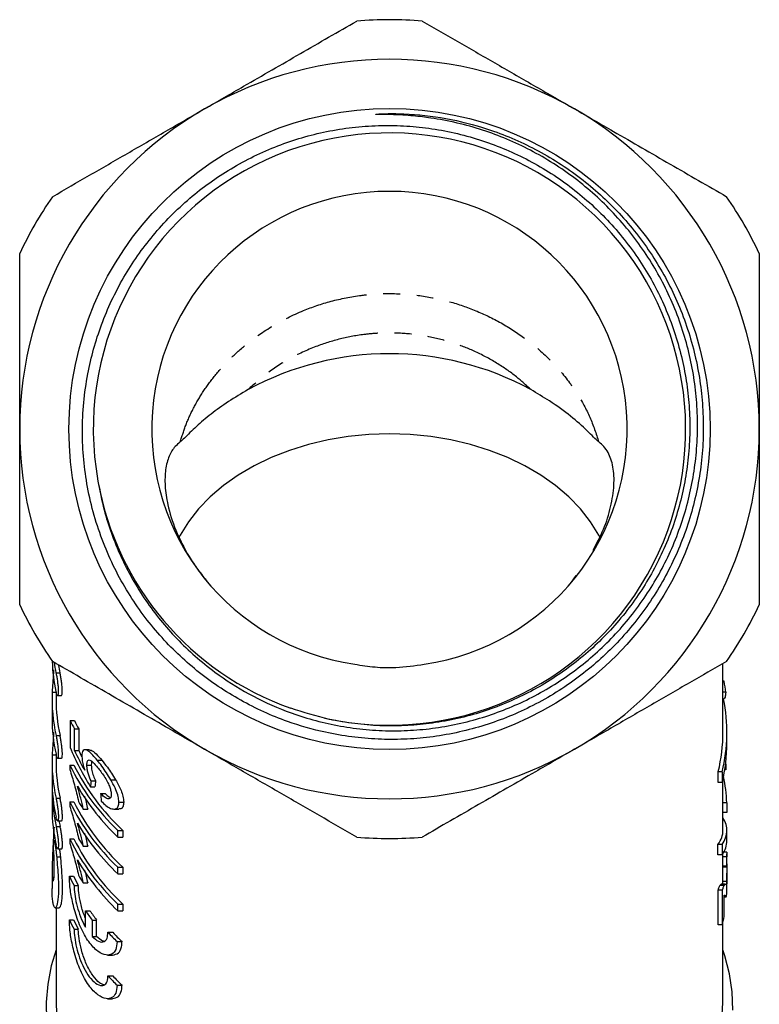
# Model space of a CAD drawing. Extents: x 3 to 412, y 33 to 247.
# Drawn here: x 213 to 269, y 169 to 244 of the extents above; entities that cross this region are included whole.
import ezdxf

# ---------------------------------------------------------------- set-up
doc = ezdxf.new("R2010")
doc.units = 0
doc.linetypes.add('PHANTOM', pattern=[12.7, 6.35, -1.27, 1.27, -1.27, 1.27, -1.27])
doc.layers.get('0').update_dxf_attribs({"linetype": 'CONTINUOUS'})

msp = doc.modelspace()

# ---------------------------------------------------------------- linework, layer by layer
at = {"color": 7, "linetype": 'CONTINUOUS'}
for p, q in [((254.517, 200.991), (254.871, 201.483)), ((265.989, 189.615), (265.989, 194.82)), ((266.078, 193.473), (265.989, 193.473)), ((215.489, 192.687), (215.489, 192.116)), ((215.604, 192.408), (215.908, 192.408)), ((266.203, 192.637), (265.989, 192.637)), ((215.189, 192.116), (215.189, 190.702)), ((265.989, 192.138), (266.049, 192.138)), ((216.559, 190.495), (216.559, 188.464)), ((216.559, 190.495), (216.876, 190.495)), ((240.753, 190.148), (240.902, 190.156)), ((216.884, 188.237), (216.884, 189.861)), ((216.884, 189.861), (217.206, 189.861)), ((217.206, 189.861), (217.206, 188.237)), ((266.289, 188.799), (266.289, 189.615)), ((215.489, 187.951), (215.489, 187.382)), ((216.884, 188.237), (217.206, 188.237)), ((218.007, 188.294), (217.67, 188.294)), ((215.189, 187.382), (215.189, 185.967)), ((215.609, 187.657), (215.912, 187.657)), ((218.605, 187.497), (218.952, 187.497)), ((266.195, 187.204), (266.189, 187.204)), ((266.195, 187.204), (266.195, 186.774)), ((216.528, 187.132), (216.528, 186.805)), ((216.528, 187.132), (216.845, 187.132)), ((217.826, 187.13), (218.161, 187.13)), ((265.633, 185.813), (265.633, 186.629)), ((265.937, 186.629), (265.633, 186.629)), ((265.937, 186.629), (265.937, 185.813)), ((266.195, 186.774), (266.128, 186.774)), ((218.147, 185.926), (218.487, 185.926)), ((219.636, 186.011), (220.001, 186.011)), ((265.937, 185.813), (265.633, 185.813)), ((265.989, 182.184), (265.989, 186.039)), ((215.189, 185.26), (215.189, 183.846)), ((218.1, 185.482), (218.439, 185.482)), ((218.857, 184.974), (219.208, 184.974)), ((216.528, 184.34), (216.845, 184.34)), ((216.528, 184.34), (216.528, 184.012)), ((220.242, 184.33), (220.617, 184.33)), ((266.277, 184.271), (265.989, 184.271)), ((266.277, 184.271), (266.277, 183.546)), ((217.557, 183.786), (217.888, 183.786)), ((219.878, 183.793), (220.24, 183.793)), ((266.277, 183.546), (265.989, 183.546)), ((215.613, 182.906), (215.916, 182.906)), ((220.176, 181.674), (220.176, 182.182)), ((220.176, 182.182), (220.55, 182.182)), ((220.55, 182.182), (220.55, 181.674)), ((266.289, 181.398), (266.289, 182.184)), ((215.425, 181.401), (215.327, 181.401)), ((216.528, 181.547), (216.845, 181.547)), ((216.528, 181.547), (216.528, 181.22)), ((220.176, 181.674), (220.55, 181.674)), ((215.615, 180.777), (215.918, 180.777)), ((217.557, 180.994), (217.888, 180.994)), ((265.611, 180.329), (265.611, 181.116)), ((265.915, 181.116), (265.611, 181.116)), ((265.915, 181.116), (265.915, 180.329)), ((265.989, 180.413), (265.989, 180.439)), ((266.284, 180.523), (266.039, 180.523)), ((265.915, 180.329), (265.611, 180.329)), ((266.283, 180.174), (265.983, 180.174)), ((266.289, 179.667), (266.289, 180.412)), ((215.189, 179.203), (215.189, 177.774)), ((220.176, 178.882), (220.176, 179.39)), ((220.176, 179.39), (220.55, 179.39)), ((220.55, 179.39), (220.55, 178.882)), ((266.281, 179.467), (265.981, 179.467)), ((265.989, 178.95), (265.989, 179.467)), ((266.288, 179.393), (265.989, 179.393)), ((216.5, 178.712), (216.817, 178.712)), ((217.557, 178.202), (217.888, 178.202)), ((220.176, 178.882), (220.55, 178.882)), ((266.281, 178.301), (265.981, 178.301)), ((266.289, 178.081), (266.289, 178.944)), ((216.854, 178.011), (217.175, 178.011)), ((265.633, 175.025), (265.633, 177.654)), ((265.937, 177.654), (265.633, 177.654)), ((266.055, 178.002), (265.753, 178.002)), ((266.155, 178.112), (265.853, 178.112)), ((265.937, 177.654), (265.937, 175.025)), ((265.951, 178.043), (265.96, 178.042)), ((266.285, 177.686), (266.288, 178.081)), ((266.071, 175.659), (266.071, 177.288)), ((266.071, 177.156), (266.221, 177.156)), ((215.428, 176.329), (215.731, 176.329)), ((215.489, 176.329), (215.489, 169.277)), ((217.718, 174.849), (217.718, 176.098)), ((217.718, 176.098), (218.052, 176.098)), ((220.176, 176.598), (220.55, 176.598)), ((220.176, 176.09), (220.176, 176.598)), ((220.176, 176.09), (220.55, 176.09)), ((220.55, 176.598), (220.55, 176.09)), ((216.5, 175.412), (216.817, 175.412)), ((218.223, 175.396), (218.223, 174.148)), ((218.223, 175.396), (218.564, 175.396)), ((218.564, 174.148), (218.564, 175.396)), ((265.989, 169.277), (265.989, 175.251)), ((216.854, 174.711), (217.175, 174.711)), ((265.937, 175.025), (265.633, 175.025)), ((218.223, 174.148), (218.564, 174.148)), ((219.424, 174.464), (219.785, 174.464)), ((220.114, 173.762), (220.487, 173.762)), ((219.391, 172.737), (219.761, 172.737)), ((219.424, 171.164), (219.785, 171.164)), ((220.114, 170.462), (220.487, 170.462)), ((219.391, 169.437), (219.761, 169.437))]:
    msp.add_line(p, q, dxfattribs=at)
at = {"color": 8, "linetype": 'PHANTOM'}
for p, q in [((215.485, 194.117), (215.788, 194.117)), ((215.2, 192.644), (215.489, 192.644)), ((215.488, 189.366), (215.792, 189.366)), ((215.199, 187.893), (215.489, 187.893)), ((215.492, 184.615), (215.796, 184.615)), ((215.494, 182.487), (215.797, 182.487)), ((215.539, 180.169), (215.843, 180.169)), ((266.148, 177.237), (266.071, 177.237))]:
    msp.add_line(p, q, dxfattribs=at)
at = {"color": 7, "linetype": 'CONTINUOUS', "flags": 128}
for points in [[(240.739, 212.22), (239.17, 212.169), (237.615, 212.015), (236.086, 211.761), (234.598, 211.408), (233.161, 210.96), (231.789, 210.419), (230.494, 209.792), (229.286, 209.083), (228.175, 208.297), (227.172, 207.443), (226.285, 206.527), (225.521, 205.557), (224.887, 204.542), (224.789, 204.36)], [(256.686, 204.364), (256.591, 204.542), (255.956, 205.557), (255.192, 206.527), (254.305, 207.443), (253.302, 208.297), (252.191, 209.083), (250.983, 209.792), (249.688, 210.419), (248.316, 210.96), (246.88, 211.408), (245.391, 211.761), (243.862, 212.015), (242.307, 212.169), (240.739, 212.22)], [(215.34, 182.431), (215.335, 182.28), (215.278, 181.29), (215.222, 180.299), (215.191, 179.423), (215.197, 178.766), (215.238, 178.396), (215.295, 178.352), (215.343, 178.645), (215.36, 179.24), (215.34, 180.065), (215.312, 180.633), (215.312, 180.633)], [(215.489, 173.131), (215.128, 171.916), (214.864, 170.548), (214.746, 169.169), (214.774, 167.789)], [(266.738, 168.577), (266.682, 169.957), (266.481, 171.33), (266.134, 172.689), (265.989, 173.131)], [(215.489, 169.277), (215.536, 168.185)], [(265.899, 167.773), (265.988, 169.143), (265.989, 169.277)]]:
    msp.add_lwpolyline(points, dxfattribs=at)
at = {"color": 7, "linetype": 'CONTINUOUS'}
msp.add_circle((240.739, 212.573), 24.273, dxfattribs=at)
for centre, radius, start, end in [((240.739, 212.573), 31, 85.41462, 94.58538), ((240.739, 212.573), 28, 60, 120), ((240.739, 212.573), 28, 120, 180), ((240.739, 212.573), 28, 0, 60), ((240.738, 212.575), 22.425, 257.41854, 190.11279), ((240.739, 212.573), 18, 278.40732, 261.59268), ((240.739, 212.573), 31, 145.41462, 154.58538), ((240.739, 212.573), 31, 25.41462, 34.58538), ((240.739, 195.843), 22.437, 61.50807, 118.49193), ((240.739, 212.573), 28, 180, 240), ((240.739, 212.573), 28, 300, 0), ((240.739, 212.573), 22.425, 190.10746, 250.50851), ((240.739, 212.573), 31, 205.41462, 214.58538), ((240.739, 212.573), 31, 325.41462, 334.58538), ((253.3, 191.135), 12.989, 6.63954, 10.36754), ((253.423, 189.614), 12.865, 346.58196, 11.31749), ((230.123, 197.046), 15.063, 205.77754, 208.49002), ((230.297, 197.063), 14.942, 206.07524, 208.81745), ((253.22, 189.622), 12.768, 346.44347, 359.97084), ((253.371, 188.806), 12.918, 346.60339, 359.97119), ((240.739, 212.573), 28, 240, 300), ((231.903, 194.642), 17.111, 206.03583, 226.73609), ((232.097, 194.686), 17.02, 206.34788, 227.27689), ((253.361, 183.712), 12.928, 2.4806, 11.37062), ((232.33, 194.499), 17.669, 210.49908, 226.53756), ((231.903, 191.85), 17.111, 206.03583, 226.73609), ((232.097, 191.893), 17.02, 206.34788, 227.27689), ((230.965, 192.576), 16.033, 210.77851, 213.24424), ((232.33, 191.707), 17.669, 210.49908, 226.53756), ((231.903, 189.058), 17.111, 206.03583, 226.73609), ((232.097, 189.101), 17.02, 206.34788, 227.27689), ((230.965, 189.783), 16.033, 210.77851, 213.24424), ((240.739, 212.573), 31, 265.41462, 274.58538), ((232.33, 188.914), 17.669, 210.49908, 226.53756), ((230.063, 185.109), 14.996, 205.25147, 208.25212), ((230.237, 185.126), 14.874, 205.5434, 208.57698), ((230.965, 186.991), 16.033, 210.77851, 213.24424), ((231.694, 185.618), 16.91, 214.26497, 217.19198), ((231.883, 185.659), 16.814, 214.65524, 217.61418), ((230.063, 181.809), 14.996, 205.2517, 208.25234), ((230.237, 181.826), 14.874, 205.54363, 208.57721), ((253.096, 178.069), 13.197, 346.66121, 349.47746), ((233.672, 187.788), 19.507, 223.08246, 225.97169), ((233.876, 187.868), 19.449, 223.57073, 226.49417), ((233.672, 184.488), 19.507, 223.08268, 225.97191), ((233.876, 184.569), 19.449, 223.57095, 226.49439)]:
    msp.add_arc(centre, radius, start, end, dxfattribs=at)
for centre, major_axis, ratio, start_param, end_param in [((240.739, 195.437), (25.55, 0), 0.704639, 3.167854, 3.294286), ((240.739, 196.851), (25.55, 0), 0.704639, 3.250557, 3.294009), ((240.739, 196.851), (25.25, 0), 0.704639, 3.263899, 3.295834), ((240.739, 192.116), (25.55, 0), 0.704639, 3.11225, 3.294935), ((240.739, 192.116), (25.25, 0), 0.704639, 3.141593, 3.296771), ((240.739, 190.702), (25.55, 0), 0.704639, 3.141593, 3.295211), ((240.739, 195.323), (25.55, 0), 0.83085, 3.470565, 3.623612), ((240.739, 195.84), (25.55, 0), 0.8307, 3.507927, 3.585153), ((240.739, 195.84), (25.25, 0), 0.8307, 3.512489, 3.53687), ((240.739, 187.382), (25.55, 0), 0.704639, 3.113165, 3.29586), ((240.739, 187.382), (25.25, 0), 0.704639, 3.141593, 3.297708), ((240.739, 185.967), (25.55, 0), 0.704639, 3.141593, 3.296137), ((240.739, 126.856), (0, 126.466), 0.202031, 1.084809, 1.088777), ((240.739, 126.856), (0, 124.981), 0.202031, 1.078522, 1.082551), ((240.739, 185.26), (25.55, 0), 0.704639, 3.121953, 3.296275), ((240.739, 268.917), (0, 162.599), 0.157135, 2.11327, 2.117376), ((240.739, 183.846), (25.55, 0), 0.704639, 3.141593, 3.296552), ((240.739, 185.26), (25.25, 0), 0.704639, 3.274321, 3.298128), ((240.739, 182.184), (25.55, 0), 0.245554, 6.112028, 6.436578), ((240.739, 182.184), (25.25, 0), 0.245554, 6.109974, 6.283185), ((240.739, 181.398), (25.55, 0), 0.245554, 6.112028, 6.283185), ((240.739, 183.852), (0, 174.694), 0.144539, 4.687285, 4.691333), ((240.739, 183.852), (0, 176.769), 0.144539, 4.68758, 4.69158)]:
    msp.add_ellipse(centre, major_axis=major_axis, ratio=ratio, start_param=start_param, end_param=end_param, dxfattribs=at)
for points, knots in [([(226.739, 236.822), (227.724, 237.391), (230.152, 238.793), (234.015, 241.023), (236.842, 242.655), (238.26, 243.474)], [0, 0, 0, 0, 0.2538586, 0.6254365, 1, 1, 1, 1]), ([(243.217, 243.474), (244.154, 242.933), (246.031, 241.849), (248.898, 240.194), (251.804, 238.517), (253.759, 237.388), (254.739, 236.822)], [0, 0, 0, 0, 0.247884, 0.496463, 0.74767, 1, 1, 1, 1]), ([(215.217, 230.17), (216.154, 230.711), (218.031, 231.795), (220.898, 233.45), (223.804, 235.128), (225.759, 236.256), (226.739, 236.822)], [0, 0, 0, 0, 0.247884, 0.496463, 0.74767, 1, 1, 1, 1]), ([(218.662, 208.638), (218.803, 207.907), (219.063, 206.566), (219.668, 204.667), (220.377, 202.921), (221.244, 201.221), (222.25, 199.604), (223.38, 198.089), (224.628, 196.676), (226.006, 195.357), (227.796, 193.912), (230.075, 192.454), (232.521, 191.324), (234.706, 190.594), (236.567, 190.14), (238.482, 189.84), (240.411, 189.706), (242.331, 189.734), (244.237, 189.921), (246.144, 190.271), (248.01, 190.783), (249.814, 191.444), (251.554, 192.25), (253.24, 193.21), (254.839, 194.31), (256.334, 195.534), (257.723, 196.88), (259.009, 198.355), (260.161, 199.931), (261.171, 201.587), (262.04, 203.317), (262.768, 205.134), (263.341, 207.007), (263.752, 208.913), (264.003, 210.846), (264.091, 212.816), (264.012, 214.785), (263.77, 216.726), (263.369, 218.638), (262.803, 220.532), (262.078, 222.37), (261.206, 224.132), (260.191, 225.815), (259.024, 227.425), (257.726, 228.929), (256.316, 230.311), (254.798, 231.569), (253.161, 232.709), (251.434, 233.705), (249.64, 234.548), (247.783, 235.238), (245.852, 235.777), (244.321, 236.068), (243.215, 236.216), (242.515, 236.291), (241.706, 236.353), (240.902, 236.388), (240.28, 236.397), (239.943, 236.399), (239.815, 236.401), (239.76, 236.402), (239.734, 236.404), (239.722, 236.405), (239.717, 236.406), (239.713, 236.406), (239.71, 236.407), (239.708, 236.408), (239.708, 236.408), (239.707, 236.409), (239.707, 236.409), (239.708, 236.41), (239.71, 236.411), (239.72, 236.413), (239.762, 236.42), (239.936, 236.435), (240.632, 236.468), (242.362, 236.458), (245.035, 236.159), (247.762, 235.467), (250.011, 234.624), (251.81, 233.773), (253.552, 232.761), (255.197, 231.607), (256.729, 230.328), (258.146, 228.929), (259.456, 227.399), (260.629, 225.765), (261.654, 224.049), (262.531, 222.256), (263.262, 220.373), (263.828, 218.44), (264.226, 216.481), (264.459, 214.503), (264.526, 212.488), (264.42, 210.479), (264.146, 208.502), (263.711, 206.559), (263.105, 204.637), (262.34, 202.779), (261.428, 201.006), (260.375, 199.319), (259.169, 197.708), (257.833, 196.211), (256.387, 194.842), (254.835, 193.601), (253.165, 192.483), (251.41, 191.515), (249.595, 190.705), (247.725, 190.051), (245.784, 189.552), (243.812, 189.221), (241.836, 189.06), (239.86, 189.064), (237.867, 189.237), (235.561, 189.638), (233.33, 190.277), (231.203, 191.136), (229.45, 192.02), (227.757, 193.06), (226.163, 194.24), (224.684, 195.539), (223.322, 196.954), (222.069, 198.497), (220.923, 200.184), (219.909, 202.006), (219.041, 203.966), (218.347, 206.027), (217.852, 208.139), (217.557, 210.268), (217.457, 212.41), (217.557, 214.582), (217.852, 216.669), (218.313, 218.641), (218.914, 220.497), (219.678, 222.318), (220.593, 224.061), (221.643, 225.708), (222.823, 227.256), (224.145, 228.717), (225.583, 230.055), (227.116, 231.256), (228.738, 232.321), (230.465, 233.258), (232.261, 234.04), (234.102, 234.664), (235.983, 235.131), (237.919, 235.441), (239.869, 235.583), (241.807, 235.56), (243.729, 235.376), (245.652, 235.027), (247.533, 234.516), (249.351, 233.853), (251.102, 233.043), (252.799, 232.076), (254.401, 230.971), (255.89, 229.745), (257.267, 228.405), (258.541, 226.937), (259.683, 225.369), (260.68, 223.722), (261.534, 222.003), (262.248, 220.195), (262.802, 218.34), (263.195, 216.461), (263.429, 214.563), (263.503, 212.629), (263.412, 210.701), (263.159, 208.802), (262.751, 206.936), (262.179, 205.089), (261.454, 203.304), (260.587, 201.601), (259.586, 199.982), (258.439, 198.434), (257.166, 196.995), (255.788, 195.679), (254.308, 194.486), (252.715, 193.409), (251.04, 192.476), (249.306, 191.694), (247.52, 191.06), (245.665, 190.574), (243.78, 190.25), (241.891, 190.088), (240, 190.083), (238.094, 190.244), (235.816, 190.616), (234.228, 191.123), (233.256, 191.434)], [0, 0, 0, 0, 0.0066945, 0.012276, 0.0178962, 0.0236386, 0.0294233, 0.0350047, 0.0406243, 0.046364, 0.0521452, 0.0613018, 0.0706301, 0.0762992, 0.0820078, 0.0878405, 0.093716, 0.0993864, 0.1050961, 0.1109297, 0.1168061, 0.1224829, 0.1281985, 0.1340362, 0.1399162, 0.1456391, 0.1514018, 0.1572897, 0.1632208, 0.1689507, 0.1747198, 0.1806126, 0.186548, 0.1923181, 0.1981283, 0.2040646, 0.2100443, 0.2158274, 0.2216501, 0.2275979, 0.2335889, 0.2394062, 0.2452639, 0.2512485, 0.2572765, 0.2631129, 0.2689893, 0.2749922, 0.2810389, 0.2869034, 0.2928086, 0.2988408, 0.3049159, 0.3068058, 0.3088866, 0.31125, 0.3141011, 0.3161313, 0.3168485, 0.3171413, 0.3172817, 0.3173514, 0.3173753, 0.3173916, 0.3174029, 0.3174134, 0.3174188, 0.3174227, 0.3174254, 0.3174282, 0.3174314, 0.3174367, 0.3174532, 0.3175286, 0.3178277, 0.3190222, 0.3238016, 0.3333744, 0.3431337, 0.3490233, 0.3549538, 0.3610133, 0.3671173, 0.3730089, 0.3789413, 0.385002, 0.3911069, 0.3970134, 0.4029611, 0.4090386, 0.415161, 0.4210567, 0.4269933, 0.4330591, 0.4391695, 0.4450618, 0.4509951, 0.4570579, 0.4631654, 0.4690494, 0.4749742, 0.4810279, 0.4871264, 0.4930041, 0.4989229, 0.504971, 0.5110639, 0.5169262, 0.5228293, 0.5288612, 0.5349379, 0.5407866, 0.546676, 0.5526941, 0.5587566, 0.5677007, 0.5735122, 0.5793641, 0.5853431, 0.5913662, 0.5971777, 0.6030296, 0.6090087, 0.615032, 0.6213589, 0.6277385, 0.6342858, 0.6408916, 0.6472185, 0.6535981, 0.660146, 0.6667529, 0.6725268, 0.678341, 0.6842823, 0.6902675, 0.6960282, 0.7018289, 0.7077566, 0.7137282, 0.7194718, 0.7252555, 0.7311652, 0.7371186, 0.7428539, 0.7486292, 0.754531, 0.7604767, 0.7661912, 0.7719455, 0.7778251, 0.7837481, 0.789458, 0.7952078, 0.8010838, 0.8070035, 0.8126889, 0.8184139, 0.8242634, 0.8301559, 0.8358379, 0.8415596, 0.8474068, 0.8532974, 0.8589564, 0.8646547, 0.870477, 0.8763423, 0.8819953, 0.8876878, 0.893505, 0.8993653, 0.9049989, 0.9106716, 0.9164679, 0.9223072, 0.9279312, 0.9335944, 0.9393815, 0.9452115, 0.9508197, 0.9564668, 0.9622373, 0.9680506, 0.9736455, 0.9792794, 0.9850364, 0.990836, 1, 1, 1, 1]), ([(254.739, 236.822), (255.724, 236.253), (258.152, 234.852), (262.015, 232.621), (264.842, 230.989), (266.26, 230.17)], [0, 0, 0, 0, 0.253859, 0.625437, 1, 1, 1, 1]), ([(212.739, 212.573), (212.739, 214.301), (212.739, 217.773), (212.739, 222.211), (212.739, 224.894), (212.739, 225.878)], [0, 0, 0, 0, 0.385273, 0.774521, 1, 1, 1, 1]), ([(268.739, 225.878), (268.739, 224.894), (268.739, 222.228), (268.739, 217.79), (268.739, 214.318), (268.739, 212.573)], [0, 0, 0, 0, 0.225479, 0.610913, 1, 1, 1, 1]), ([(230.035, 215.563), (229.53, 215.262), (228.511, 214.655), (227.203, 213.708), (226.08, 212.768), (225.333, 211.994), (224.997, 211.691), (224.895, 211.6)], [0, 0, 0, 0, 0.223094, 0.450286, 0.673369, 0.90106, 1, 1, 1, 1]), ([(256.582, 211.6), (256.457, 211.714), (256.204, 211.944), (255.537, 212.626), (254.484, 213.555), (253.027, 214.62), (251.922, 215.277), (251.442, 215.563)], [0, 0, 0, 0, 0.120392, 0.243833, 0.51227, 0.788139, 1, 1, 1, 1]), ([(212.739, 199.269), (212.739, 200.503), (212.739, 202.976), (212.739, 206.448), (212.739, 209.653), (212.739, 211.599), (212.739, 212.573)], [0, 0, 0, 0, 0.282481, 0.566026, 0.782646, 1, 1, 1, 1]), ([(268.739, 212.573), (268.739, 211.602), (268.739, 209.657), (268.739, 206.457), (268.739, 202.981), (268.739, 200.508), (268.739, 199.269)], [0, 0, 0, 0, 0.216609, 0.433974, 0.716396, 1, 1, 1, 1]), ([(224.895, 211.6), (224.762, 211.488), (224.426, 211.208), (224.02, 210.548), (223.751, 209.545), (223.713, 208.283), (223.937, 206.724), (224.512, 204.891), (225.351, 203.233), (226.205, 201.93), (226.708, 201.304), (226.961, 200.991)], [0, 0, 0, 0, 0.075791, 0.190692, 0.308734, 0.423742, 0.542029, 0.69126, 0.844756, 0.922144, 1, 1, 1, 1]), ([(256.15, 203.411), (256.433, 203.934), (257.023, 205.026), (257.531, 206.713), (257.782, 208.343), (257.705, 209.771), (257.382, 210.691), (256.98, 211.269), (256.715, 211.489), (256.582, 211.6)], [0, 0, 0, 0, 0.150007, 0.312963, 0.480152, 0.643436, 0.813552, 0.906362, 1, 1, 1, 1]), ([(226.739, 188.325), (225.753, 188.894), (223.326, 190.295), (219.462, 192.526), (216.636, 194.158), (215.217, 194.977)], [0, 0, 0, 0, 0.253859, 0.625437, 1, 1, 1, 1]), ([(238.107, 194.767), (238.618, 194.685), (239.647, 194.521), (241.419, 194.478), (242.654, 194.661), (243.37, 194.767)], [0, 0, 0, 0, 0.293276, 0.590436, 1, 1, 1, 1]), ([(266.26, 194.977), (265.323, 194.436), (263.446, 193.352), (260.58, 191.697), (257.674, 190.019), (255.718, 188.89), (254.739, 188.325)], [0, 0, 0, 0, 0.247884, 0.496463, 0.74767, 1, 1, 1, 1]), ([(215.305, 194.341), (215.304, 194.328), (215.288, 194.056), (215.247, 193.509), (215.214, 192.961), (215.202, 192.707), (215.2, 192.644)], [0, 0, 0, 0, 0.021513, 0.441926, 0.863305, 1, 1, 1, 1]), ([(215.485, 194.117), (215.503, 194.029), (215.539, 193.853), (215.592, 193.515), (215.634, 193.171), (215.659, 192.855), (215.662, 192.604), (215.643, 192.444), (215.606, 192.389), (215.557, 192.447), (215.514, 192.573), (215.491, 192.674), (215.486, 192.698)], [0, 0, 0, 0, 0.10917, 0.218344, 0.327227, 0.434668, 0.540321, 0.645019, 0.750225, 0.857025, 0.965477, 1, 1, 1, 1]), ([(215.908, 192.42), (215.918, 192.421), (215.944, 192.423), (215.964, 192.558), (215.967, 192.787), (215.948, 193.085), (215.91, 193.418), (215.86, 193.751), (215.817, 193.983), (215.794, 194.091), (215.788, 194.117)], [0, 0, 0, 0, 0.1034157, 0.2465718, 0.3872929, 0.5267497, 0.6669406, 0.8093245, 0.9539492, 1, 1, 1, 1]), ([(266.203, 192.637), (266.195, 192.562), (266.178, 192.412), (266.136, 192.214), (266.083, 192.177), (266.049, 192.153)], [0, 0, 0, 0, 0.264338, 0.528584, 1, 1, 1, 1]), ([(215.304, 189.611), (215.303, 189.591), (215.286, 189.312), (215.245, 188.758), (215.213, 188.21), (215.202, 187.956), (215.199, 187.893)], [0, 0, 0, 0, 0.032659, 0.4483, 0.864861, 1, 1, 1, 1]), ([(215.488, 189.366), (215.506, 189.278), (215.543, 189.102), (215.596, 188.764), (215.639, 188.42), (215.663, 188.104), (215.666, 187.853), (215.647, 187.693), (215.61, 187.638), (215.561, 187.696), (215.518, 187.822), (215.495, 187.923), (215.49, 187.947)], [0, 0, 0, 0, 0.1091908, 0.2183869, 0.327285, 0.4347251, 0.5403587, 0.64503, 0.750214, 0.8570072, 0.9654698, 1, 1, 1, 1]), ([(215.912, 187.669), (215.923, 187.67), (215.948, 187.672), (215.969, 187.807), (215.972, 188.036), (215.952, 188.334), (215.914, 188.667), (215.864, 189), (215.821, 189.232), (215.798, 189.34), (215.792, 189.366)], [0, 0, 0, 0, 0.103481, 0.246637, 0.387334, 0.526756, 0.66692, 0.809297, 0.953938, 1, 1, 1, 1]), ([(218.605, 187.497), (218.494, 187.628), (218.272, 187.891), (217.961, 188.189), (217.709, 188.317), (217.536, 188.276), (217.455, 188.095), (217.448, 187.911), (217.445, 187.832)], [0, 0, 0, 0, 0.196375, 0.3917199, 0.5955622, 0.7617205, 0.8967612, 1, 1, 1, 1]), ([(218.007, 188.27), (218.054, 188.271), (218.194, 188.275), (218.522, 187.996), (218.809, 187.664), (218.952, 187.497)], [0, 0, 0, 0, 0.202049, 0.599953, 1, 1, 1, 1]), ([(238.26, 181.673), (237.323, 182.214), (235.446, 183.298), (232.58, 184.953), (229.674, 186.63), (227.718, 187.759), (226.739, 188.325)], [0, 0, 0, 0, 0.247884, 0.496463, 0.74767, 1, 1, 1, 1]), ([(254.739, 188.325), (253.753, 187.756), (251.326, 186.354), (247.462, 184.123), (244.636, 182.492), (243.217, 181.673)], [0, 0, 0, 0, 0.253859, 0.625437, 1, 1, 1, 1]), ([(217.445, 187.832), (217.452, 187.71), (217.467, 187.465), (217.558, 187.068), (217.632, 186.825), (217.661, 186.731)], [0, 0, 0, 0, 0.379695, 0.75943, 1, 1, 1, 1]), ([(217.826, 187.13), (217.832, 187.241), (217.842, 187.425), (217.936, 187.53), (218.078, 187.511), (218.311, 187.334), (218.518, 187.091), (218.636, 186.951)], [0, 0, 0, 0, 0.208557, 0.345147, 0.481234, 0.701949, 1, 1, 1, 1]), ([(218.199, 187.4), (218.194, 187.394), (218.161, 187.343), (218.161, 187.229), (218.161, 187.13)], [0, 0, 0, 0, 0.1292504, 1, 1, 1, 1]), ([(219.636, 186.011), (219.528, 186.19), (219.307, 186.558), (218.954, 187.058), (218.723, 187.349), (218.605, 187.497)], [0, 0, 0, 0, 0.319476, 0.655054, 1, 1, 1, 1]), ([(218.952, 187.497), (219.092, 187.323), (219.334, 187.022), (219.692, 186.516), (219.897, 186.181), (220.001, 186.011)], [0, 0, 0, 0, 0.403712, 0.697965, 1, 1, 1, 1]), ([(216.528, 186.805), (216.649, 186.417), (216.832, 185.826), (217.05, 184.997), (217.144, 184.581), (217.191, 184.371)], [0, 0, 0, 0, 0.486949, 0.740693, 1, 1, 1, 1]), ([(218.147, 185.926), (218.065, 186.118), (217.939, 186.412), (217.843, 186.822), (217.829, 187.016), (217.826, 187.113), (217.826, 187.13)], [0, 0, 0, 0, 0.458522, 0.704683, 0.950305, 1, 1, 1, 1]), ([(218.161, 187.13), (218.168, 187), (218.181, 186.759), (218.316, 186.311), (218.43, 186.054), (218.487, 185.926)], [0, 0, 0, 0, 0.368534, 0.685879, 1, 1, 1, 1]), ([(218.636, 186.951), (218.8, 186.743), (219.049, 186.427), (219.357, 185.91), (219.534, 185.539), (219.636, 185.217), (219.663, 185.017), (219.665, 184.92), (219.665, 184.902)], [0, 0, 0, 0, 0.371592, 0.563753, 0.715628, 0.84338, 0.970846, 1, 1, 1, 1]), ([(220.242, 184.33), (220.232, 184.467), (220.212, 184.744), (220.02, 185.293), (219.805, 185.716), (219.665, 185.961), (219.636, 186.011)], [0, 0, 0, 0, 0.277808, 0.557944, 0.910237, 1, 1, 1, 1]), ([(220.001, 186.011), (220.148, 185.748), (220.377, 185.339), (220.587, 184.737), (220.607, 184.47), (220.617, 184.33)], [0, 0, 0, 0, 0.462445, 0.7166833, 1, 1, 1, 1]), ([(217.557, 183.786), (217.493, 184.068), (217.396, 184.494), (217.239, 185.082), (217.15, 185.381), (217.106, 185.531)], [0, 0, 0, 0, 0.49064, 0.743818, 1, 1, 1, 1]), ([(219.665, 184.902), (219.659, 184.821), (219.648, 184.672), (219.547, 184.572), (219.381, 184.571), (219.14, 184.705), (218.952, 184.884), (218.857, 184.974)], [0, 0, 0, 0, 0.175571, 0.32556, 0.474884, 0.733886, 1, 1, 1, 1]), ([(219.208, 184.974), (219.308, 184.874), (219.447, 184.736), (219.577, 184.68), (219.612, 184.665)], [0, 0, 0, 0, 0.726383, 1, 1, 1, 1]), ([(215.492, 184.615), (215.51, 184.527), (215.547, 184.351), (215.6, 184.013), (215.643, 183.669), (215.668, 183.353), (215.671, 183.102), (215.652, 182.942), (215.615, 182.887), (215.565, 182.944), (215.522, 183.071), (215.499, 183.172), (215.493, 183.196)], [0, 0, 0, 0, 0.1092122, 0.2184299, 0.3273437, 0.4347824, 0.540397, 0.6450412, 0.7502032, 0.8569894, 0.9654624, 1, 1, 1, 1]), ([(215.916, 182.918), (215.927, 182.919), (215.953, 182.921), (215.974, 183.056), (215.977, 183.285), (215.957, 183.583), (215.919, 183.916), (215.868, 184.249), (215.825, 184.481), (215.801, 184.589), (215.796, 184.615)], [0, 0, 0, 0, 0.103547, 0.246703, 0.387376, 0.526763, 0.666899, 0.809269, 0.953927, 1, 1, 1, 1]), ([(217.65, 184.765), (217.69, 184.612), (217.778, 184.282), (217.849, 183.96), (217.888, 183.786)], [0, 0, 0, 0, 0.460677, 1, 1, 1, 1]), ([(218.911, 184.403), (219.031, 184.286), (219.269, 184.051), (219.624, 183.829), (219.927, 183.767), (220.15, 183.87), (220.235, 184.096), (220.24, 184.276), (220.242, 184.33)], [0, 0, 0, 0, 0.205012, 0.409002, 0.601608, 0.765065, 0.929434, 1, 1, 1, 1]), ([(220.617, 184.33), (220.607, 184.208), (220.586, 183.965), (220.433, 183.797), (220.292, 183.813), (220.24, 183.819)], [0, 0, 0, 0, 0.384129, 0.771939, 1, 1, 1, 1]), ([(216.528, 184.012), (216.649, 183.624), (216.832, 183.034), (217.05, 182.205), (217.144, 181.789), (217.191, 181.579)], [0, 0, 0, 0, 0.486949, 0.740693, 1, 1, 1, 1]), ([(217.557, 180.994), (217.493, 181.276), (217.396, 181.702), (217.239, 182.29), (217.15, 182.589), (217.106, 182.739)], [0, 0, 0, 0, 0.49064, 0.743818, 1, 1, 1, 1]), ([(215.494, 182.487), (215.512, 182.398), (215.548, 182.222), (215.602, 181.884), (215.645, 181.54), (215.67, 181.224), (215.673, 180.973), (215.654, 180.813), (215.616, 180.758), (215.567, 180.816), (215.524, 180.942), (215.5, 181.043), (215.495, 181.067)], [0, 0, 0, 0, 0.109222, 0.218449, 0.32737, 0.434808, 0.540414, 0.645046, 0.750198, 0.856981, 0.965459, 1, 1, 1, 1]), ([(215.918, 180.789), (215.929, 180.79), (215.955, 180.792), (215.976, 180.928), (215.979, 181.156), (215.959, 181.455), (215.921, 181.787), (215.87, 182.12), (215.827, 182.352), (215.803, 182.461), (215.797, 182.487)], [0, 0, 0, 0, 0.103577, 0.246732, 0.387394, 0.526766, 0.666889, 0.809256, 0.953922, 1, 1, 1, 1]), ([(217.65, 181.972), (217.69, 181.82), (217.778, 181.489), (217.849, 181.168), (217.888, 180.994)], [0, 0, 0, 0, 0.460677, 1, 1, 1, 1]), ([(215.312, 180.633), (215.308, 180.739), (215.298, 180.952), (215.297, 181.203), (215.306, 181.365), (215.326, 181.42), (215.356, 181.36), (215.396, 181.193), (215.443, 180.936), (215.49, 180.617), (215.522, 180.35), (215.536, 180.203), (215.539, 180.169)], [0, 0, 0, 0, 0.10654, 0.213085, 0.319541, 0.42606, 0.532854, 0.640188, 0.748282, 0.857054, 0.96591, 1, 1, 1, 1]), ([(216.528, 181.22), (216.649, 180.832), (216.832, 180.242), (217.05, 179.413), (217.144, 178.997), (217.191, 178.787)], [0, 0, 0, 0, 0.486949, 0.740693, 1, 1, 1, 1]), ([(215.843, 180.169), (215.842, 180.178), (215.835, 180.255), (215.815, 180.444), (215.789, 180.651), (215.771, 180.763), (215.768, 180.777)], [0, 0, 0, 0, 0.048708, 0.375659, 0.920681, 1, 1, 1, 1]), ([(266.284, 180.522), (266.286, 180.508), (266.291, 180.474), (266.286, 180.285), (266.283, 180.174)], [0, 0, 0, 0, 0.409697, 1, 1, 1, 1]), ([(215.539, 180.169), (215.583, 179.64), (215.649, 178.849), (215.677, 177.964), (215.67, 177.203), (215.593, 176.522), (215.458, 176.284), (215.349, 176.372), (215.276, 176.577), (215.221, 176.925), (215.191, 177.325), (215.192, 177.65), (215.192, 177.774)], [0, 0, 0, 0, 0.1575625, 0.2355151, 0.3157709, 0.4719515, 0.6292553, 0.7083618, 0.7897572, 0.8688626, 0.9503357, 1, 1, 1, 1]), ([(215.731, 176.346), (215.748, 176.345), (215.793, 176.341), (215.862, 176.495), (215.927, 176.787), (215.969, 177.217), (215.985, 177.755), (215.971, 178.396), (215.928, 179.189), (215.874, 179.813), (215.843, 180.169)], [0, 0, 0, 0, 0.078681, 0.203886, 0.33276, 0.457157, 0.585288, 0.707575, 0.83342, 1, 1, 1, 1]), ([(217.557, 178.202), (217.493, 178.483), (217.396, 178.91), (217.239, 179.498), (217.15, 179.797), (217.106, 179.947)], [0, 0, 0, 0, 0.49064, 0.743818, 1, 1, 1, 1]), ([(265.983, 180.174), (265.986, 180.249), (265.989, 180.35), (265.988, 180.4), (265.988, 180.413)], [0, 0, 0, 0, 0.7561697, 1, 1, 1, 1]), ([(217.65, 179.18), (217.69, 179.028), (217.778, 178.697), (217.849, 178.376), (217.888, 178.202)], [0, 0, 0, 0, 0.460677, 1, 1, 1, 1]), ([(265.981, 178.301), (265.984, 178.394), (265.987, 178.546), (265.989, 178.788), (265.989, 178.905), (265.989, 178.95)], [0, 0, 0, 0, 0.4989689, 0.8103594, 1, 1, 1, 1]), ([(266.281, 179.467), (266.283, 179.52), (266.287, 179.615), (266.289, 179.694), (266.289, 179.673), (266.289, 179.667)], [0, 0, 0, 0, 0.4613079, 0.8281434, 1, 1, 1, 1]), ([(266.288, 179.393), (266.288, 179.306), (266.288, 179.164), (266.289, 178.91), (266.288, 178.693), (266.286, 178.479), (266.283, 178.363), (266.281, 178.301)], [0, 0, 0, 0, 0.281218, 0.454412, 0.627902, 0.800463, 1, 1, 1, 1]), ([(266.289, 179.661), (266.289, 179.628), (266.288, 179.564), (266.288, 179.45), (266.288, 179.393)], [0, 0, 0, 0, 0.50585, 1, 1, 1, 1]), ([(220.114, 173.762), (220.092, 173.541), (220.048, 173.1), (219.726, 172.766), (219.258, 172.696), (218.639, 172.98), (218.072, 173.572), (217.633, 174.264), (217.244, 175.046), (216.868, 176.126), (216.601, 177.377), (216.508, 178.227), (216.502, 178.612), (216.5, 178.712)], [0, 0, 0, 0, 0.087689, 0.175072, 0.269798, 0.381961, 0.508716, 0.572415, 0.638261, 0.757431, 0.864851, 0.964748, 1, 1, 1, 1]), ([(265.97, 178.112), (265.971, 178.116), (265.975, 178.155), (265.978, 178.233), (265.981, 178.301)], [0, 0, 0, 0, 0.121145, 1, 1, 1, 1]), ([(266.281, 178.301), (266.28, 178.266), (266.276, 178.164), (266.268, 178.078), (266.263, 178.051), (266.261, 178.042)], [0, 0, 0, 0, 0.25204, 0.732952, 1, 1, 1, 1]), ([(216.854, 178.011), (216.863, 177.804), (216.882, 177.391), (217.032, 176.611), (217.268, 175.81), (217.516, 175.219), (217.678, 174.923), (217.718, 174.849)], [0, 0, 0, 0, 0.224043, 0.44791, 0.676731, 0.919611, 1, 1, 1, 1]), ([(217.718, 175.565), (217.692, 175.62), (217.536, 175.946), (217.352, 176.636), (217.197, 177.438), (217.182, 177.836), (217.175, 178.011)], [0, 0, 0, 0, 0.072534, 0.428172, 0.749359, 1, 1, 1, 1]), ([(265.633, 177.654), (265.65, 177.715), (265.681, 177.826), (265.721, 177.937), (265.742, 177.98), (265.753, 178.002)], [0, 0, 0, 0, 0.372616, 0.683299, 1, 1, 1, 1]), ([(265.753, 178.002), (265.781, 178.05), (265.821, 178.116), (265.846, 178.105), (265.853, 178.102)], [0, 0, 0, 0, 0.713297, 1, 1, 1, 1]), ([(266.055, 178.002), (266.039, 177.966), (266.013, 177.911), (265.972, 177.783), (265.949, 177.697), (265.937, 177.654)], [0, 0, 0, 0, 0.488143, 0.741843, 1, 1, 1, 1]), ([(266.261, 178.042), (266.25, 178.039), (266.225, 178.031), (266.172, 178.163), (266.094, 178.056), (266.055, 178.002)], [0, 0, 0, 0, 0.251223, 0.623624, 1, 1, 1, 1]), ([(266.243, 177.183), (266.248, 177.203), (266.257, 177.243), (266.273, 177.38), (266.28, 177.564), (266.285, 177.686)], [0, 0, 0, 0, 0.251909, 0.504615, 1, 1, 1, 1]), ([(266.071, 177.288), (266.086, 177.288), (266.107, 177.288), (266.131, 177.261), (266.142, 177.245), (266.148, 177.237)], [0, 0, 0, 0, 0.498621, 0.749261, 1, 1, 1, 1]), ([(266.148, 177.237), (266.165, 177.211), (266.192, 177.172), (266.222, 177.148), (266.236, 177.171), (266.243, 177.183)], [0, 0, 0, 0, 0.498041, 0.748271, 1, 1, 1, 1]), ([(220.114, 170.462), (220.092, 170.241), (220.048, 169.8), (219.726, 169.466), (219.258, 169.396), (218.639, 169.68), (218.072, 170.272), (217.633, 170.964), (217.244, 171.746), (216.868, 172.826), (216.601, 174.077), (216.508, 174.927), (216.502, 175.312), (216.5, 175.412)], [0, 0, 0, 0, 0.087689, 0.175072, 0.269797, 0.381961, 0.508716, 0.572414, 0.638261, 0.757431, 0.864851, 0.964748, 1, 1, 1, 1]), ([(216.854, 174.711), (216.863, 174.504), (216.882, 174.091), (217.032, 173.312), (217.268, 172.509), (217.599, 171.728), (218.017, 171.046), (218.496, 170.557), (218.943, 170.377), (219.276, 170.513), (219.412, 170.83), (219.422, 171.096), (219.424, 171.164)], [0, 0, 0, 0, 0.095711, 0.191348, 0.2891, 0.392859, 0.505405, 0.627844, 0.756324, 0.8599, 0.964032, 1, 1, 1, 1]), ([(219.099, 170.492), (218.996, 170.533), (218.737, 170.635), (218.283, 171.14), (217.823, 171.929), (217.468, 172.875), (217.254, 173.78), (217.18, 174.38), (217.176, 174.648), (217.175, 174.711)], [0, 0, 0, 0, 0.118164, 0.296524, 0.481101, 0.655043, 0.811893, 0.955389, 1, 1, 1, 1]), ([(218.223, 174.148), (218.388, 174.003), (218.72, 173.713), (219.121, 173.708), (219.378, 173.964), (219.409, 174.3), (219.424, 174.464)], [0, 0, 0, 0, 0.287578, 0.575944, 0.792618, 1, 1, 1, 1]), ([(219.143, 173.78), (219.101, 173.785), (218.923, 173.805), (218.719, 174), (218.564, 174.148)], [0, 0, 0, 0, 0.241444, 1, 1, 1, 1]), ([(219.761, 172.741), (219.924, 172.772), (220.226, 172.83), (220.456, 173.254), (220.478, 173.622), (220.487, 173.762)], [0, 0, 0, 0, 0.419972, 0.779913, 1, 1, 1, 1]), ([(219.761, 169.441), (219.924, 169.472), (220.226, 169.53), (220.456, 169.954), (220.478, 170.323), (220.487, 170.462)], [0, 0, 0, 0, 0.419971, 0.779912, 1, 1, 1, 1])]:
    msp.add_open_spline(points, degree=3, knots=knots, dxfattribs=at)
at = {"color": 8, "linetype": 'PHANTOM'}
for points, knots in [([(224.895, 211.6), (225.033, 212.042), (225.308, 212.931), (225.915, 214.23), (226.664, 215.497), (227.577, 216.727), (228.656, 217.911), (230.063, 219.17), (231.88, 220.44), (234.046, 221.53), (236.314, 222.301), (238.25, 222.685), (240.185, 222.855), (242.096, 222.827), (244.249, 222.514), (246.317, 221.941), (248.292, 221.127), (250.164, 220.07), (251.968, 218.728), (253.61, 217.12), (254.953, 215.327), (255.973, 213.475), (256.378, 212.228), (256.582, 211.6)], [0, 0, 0, 0, 0.039361, 0.079006, 0.118569, 0.158445, 0.199384, 0.240729, 0.297765, 0.356315, 0.40482, 0.454656, 0.482392, 0.52818, 0.575271, 0.620681, 0.667145, 0.717259, 0.768396, 0.828043, 0.888942, 0.944066, 1, 1, 1, 1]), ([(251.442, 215.563), (251.086, 215.89), (250.303, 216.61), (248.872, 217.601), (247.245, 218.468), (245.517, 219.135), (243.76, 219.591), (241.911, 219.843), (240.288, 219.868), (238.64, 219.734), (236.983, 219.432), (235.036, 218.819), (233.13, 217.922), (231.411, 216.811), (230.473, 215.96), (230.035, 215.563)], [0, 0, 0, 0, 0.068649, 0.150843, 0.234567, 0.30728, 0.381571, 0.45363, 0.527727, 0.571342, 0.648425, 0.727727, 0.820774, 0.916413, 1, 1, 1, 1])]:
    msp.add_open_spline(points, degree=3, knots=knots, dxfattribs=at)

doc.saveas('drawing.dxf')
